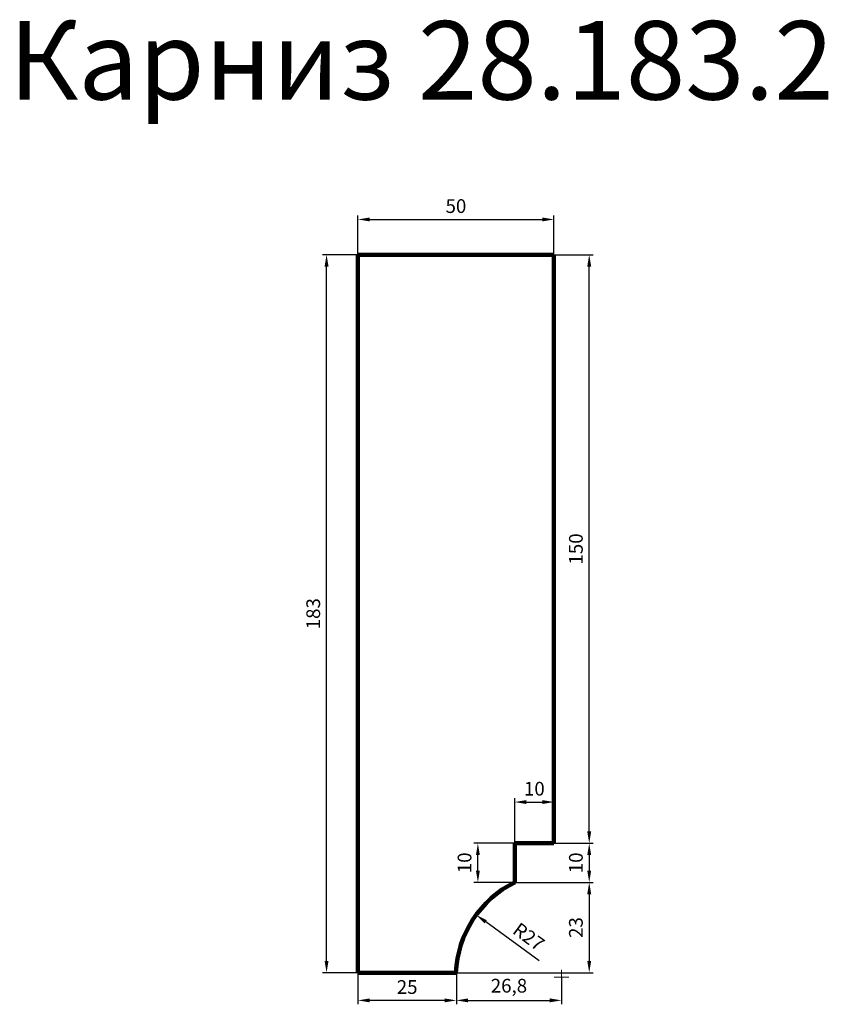
# Model space of a CAD drawing. Units: millimetres. Extents: x 2318 to 4380, y 38954 to 41464.
import ezdxf

# ---------------------------------------------------------------- set-up
doc = ezdxf.new("R2010")
doc.units = ezdxf.units.MM
doc.dimstyles.new('Копия(2) ISO-25', dxfattribs={"dimtxt": 35, "dimasz": 30, "dimexe": 10, "dimexo": 0, "dimgap": 12, "dimtad": 1, "dimdec": 1, "dimlfac": 0.1, "dimtxsty": 'Standard', "dimcen": 2.5, "dimadec": 0, "dimazin": 0, "dimtfac": 1, "dimtdec": 1, "dimtmove": 0, "dimatfit": 3, "dimfxl": 1, "dimtfillclr": 256, "dimlwd": 25, "dimarcsym": 0})

# ---------------------------------------------------------------- blocks, each defined once
blk = doc.blocks.new('*D23')
at = {"color": 0, "lineweight": -2}
for p, q in [((3180.4, 40864.4), (3180.4, 40964.4)), ((3680.4, 40864.4), (3680.4, 40964.4))]:
    blk.add_line(p, q, dxfattribs=at)
at = {"color": 0, "lineweight": 25}
blk.add_line((3210.4, 40954.4), (3650.4, 40954.4), dxfattribs=at)
at = {"color": 0}
for points in [[(3210.4, 40959.4), (3210.4, 40949.4), (3180.4, 40954.4)], [(3650.4, 40959.4), (3650.4, 40949.4), (3680.4, 40954.4)]]:
    blk.add_solid(points, dxfattribs=at)
at = {"layer": 'Defpoints', "color": 0}
for p in [(3680.4, 40954.4), (3180.4, 40864.4), (3680.4, 40864.4)]:
    blk.add_point(p, dxfattribs=at)
at = {"color": 0, "insert": (3430.4, 40983.9), "char_height": 35, "attachment_point": 5}
blk.add_mtext('50', dxfattribs=at)
blk = doc.blocks.new('*D24')
at = {"color": 0, "lineweight": -2}
for p, q in [((3180.4, 40864.4), (3090.4, 40864.4)), ((3180.4, 39034.4), (3090.4, 39034.4))]:
    blk.add_line(p, q, dxfattribs=at)
at = {"color": 0, "lineweight": 25}
blk.add_line((3100.4, 39064.4), (3100.4, 40834.4), dxfattribs=at)
at = {"color": 0}
for points in [[(3095.4, 40834.4), (3105.4, 40834.4), (3100.4, 40864.4)], [(3095.4, 39064.4), (3105.4, 39064.4), (3100.4, 39034.4)]]:
    blk.add_solid(points, dxfattribs=at)
at = {"layer": 'Defpoints', "color": 0}
for p in [(3100.4, 40864.4), (3180.4, 40864.4), (3180.4, 39034.4)]:
    blk.add_point(p, dxfattribs=at)
at = {"color": 0, "insert": (3070.9, 39949.4), "char_height": 35, "attachment_point": 5, "rotation": 90}
blk.add_mtext('183', dxfattribs=at)
blk = doc.blocks.new('*D25')
at = {"color": 0, "lineweight": -2}
for p, q in [((3180.4, 39034.4), (3180.4, 38953.8)), ((3431.5, 39034.4), (3431.5, 38953.8))]:
    blk.add_line(p, q, dxfattribs=at)
at = {"color": 0, "lineweight": 25}
blk.add_line((3401.5, 38963.8), (3210.4, 38963.8), dxfattribs=at)
at = {"color": 0}
for points in [[(3210.4, 38968.8), (3210.4, 38958.8), (3180.4, 38963.8)], [(3401.5, 38968.8), (3401.5, 38958.8), (3431.5, 38963.8)]]:
    blk.add_solid(points, dxfattribs=at)
at = {"layer": 'Defpoints', "color": 0}
for p in [(3180.4, 39034.4), (3431.5, 39034.4), (3180.4, 38963.8)]:
    blk.add_point(p, dxfattribs=at)
at = {"color": 0, "insert": (3305.9, 38993.3), "char_height": 35, "attachment_point": 5}
blk.add_mtext('25', dxfattribs=at)
blk = doc.blocks.new('*D22')
at = {"color": 0, "lineweight": -2}
for p, q in [((3680.4, 40864.4), (3780.4, 40864.4)), ((3680.4, 39364.4), (3780.4, 39364.4))]:
    blk.add_line(p, q, dxfattribs=at)
at = {"color": 0, "lineweight": 25}
blk.add_line((3770.4, 39394.4), (3770.4, 40834.4), dxfattribs=at)
at = {"color": 0}
for points in [[(3765.4, 40834.4), (3775.4, 40834.4), (3770.4, 40864.4)], [(3765.4, 39394.4), (3775.4, 39394.4), (3770.4, 39364.4)]]:
    blk.add_solid(points, dxfattribs=at)
at = {"layer": 'Defpoints', "color": 0}
for p in [(3680.4, 40864.4), (3770.4, 40864.4), (3680.4, 39364.4)]:
    blk.add_point(p, dxfattribs=at)
at = {"color": 0, "insert": (3740.9, 40114.4), "char_height": 35, "attachment_point": 5, "rotation": 90}
blk.add_mtext('150', dxfattribs=at)
blk = doc.blocks.new('олд')
at = {"color": 0, "lineweight": 0}
for p, q in [((19640, 32180), (19640, 32210)), ((19640, 32180), (19610, 32180)), ((19640, 32150), (19640, 32180)), ((19640, 32180), (19670, 32180))]:
    blk.add_line(p, q, dxfattribs=at)
blk = doc.blocks.new('*D27')
at = {"color": 0, "lineweight": -2}
for p, q in [((3580.4, 39364.4), (3580.4, 39479.3)), ((3680.4, 39364.4), (3680.4, 39479.3))]:
    blk.add_line(p, q, dxfattribs=at)
at = {"color": 0, "lineweight": 25}
blk.add_line((3610.4, 39469.3), (3650.4, 39469.3), dxfattribs=at)
at = {"color": 0}
for points in [[(3610.4, 39474.3), (3610.4, 39464.3), (3580.4, 39469.3)], [(3650.4, 39474.3), (3650.4, 39464.3), (3680.4, 39469.3)]]:
    blk.add_solid(points, dxfattribs=at)
at = {"layer": 'Defpoints', "color": 0}
for p in [(3680.4, 39469.3), (3580.4, 39364.4), (3680.4, 39364.4)]:
    blk.add_point(p, dxfattribs=at)
at = {"color": 0, "insert": (3630.4, 39498.8), "char_height": 35, "attachment_point": 5}
blk.add_mtext('10', dxfattribs=at)
blk = doc.blocks.new('*D28')
at = {"color": 0, "lineweight": -2}
for p, q in [((3580.4, 39364.4), (3476.4, 39364.4)), ((3580.4, 39264.4), (3476.4, 39264.4))]:
    blk.add_line(p, q, dxfattribs=at)
at = {"color": 0, "lineweight": 25}
blk.add_line((3486.4, 39294.4), (3486.4, 39334.4), dxfattribs=at)
at = {"color": 0}
for points in [[(3481.4, 39334.4), (3491.4, 39334.4), (3486.4, 39364.4)], [(3481.4, 39294.4), (3491.4, 39294.4), (3486.4, 39264.4)]]:
    blk.add_solid(points, dxfattribs=at)
at = {"layer": 'Defpoints', "color": 0}
for p in [(3486.4, 39364.4), (3580.4, 39364.4), (3580.4, 39264.4)]:
    blk.add_point(p, dxfattribs=at)
at = {"color": 0, "insert": (3456.9, 39314.4), "char_height": 35, "attachment_point": 5, "rotation": 90}
blk.add_mtext('10', dxfattribs=at)
blk = doc.blocks.new('*D29')
at = {"color": 0, "lineweight": 25}
blk.add_line((3642.8, 39064.3), (3506.3, 39164.1), dxfattribs=at)
at = {"color": 0}
blk.add_solid([(3509.2, 39168.1), (3503.3, 39160.1), (3482.1, 39181.8)], dxfattribs=at)
at = {"layer": 'Defpoints', "color": 0}
for p in [(3482.1, 39181.8), (3699.6, 39022.7)]:
    blk.add_point(p, dxfattribs=at)
at = {"color": 0, "insert": (3613.5, 39122.3), "char_height": 35, "attachment_point": 5, "rotation": 323.8184}
blk.add_mtext('R27', dxfattribs=at)
blk = doc.blocks.new('*D30')
at = {"color": 0, "lineweight": -2}
for p, q in [((3431.5, 39034.4), (3431.5, 38953.8)), ((3699.6, 39022.7), (3699.6, 38953.8))]:
    blk.add_line(p, q, dxfattribs=at)
at = {"color": 0, "lineweight": 25}
blk.add_line((3461.5, 38963.8), (3669.6, 38963.8), dxfattribs=at)
at = {"color": 0}
for points in [[(3461.5, 38968.8), (3461.5, 38958.8), (3431.5, 38963.8)], [(3669.6, 38968.8), (3669.6, 38958.8), (3699.6, 38963.8)]]:
    blk.add_solid(points, dxfattribs=at)
at = {"layer": 'Defpoints', "color": 0}
for p in [(3431.5, 39034.4), (3699.6, 39022.7), (3699.6, 38963.8)]:
    blk.add_point(p, dxfattribs=at)
at = {"color": 0, "insert": (3565.6, 38996.6), "char_height": 35, "attachment_point": 5}
blk.add_mtext('26,8', dxfattribs=at)
blk = doc.blocks.new('*D31')
at = {"color": 0, "lineweight": -2}
for p, q in [((3680.4, 39364.4), (3780.4, 39364.4)), ((3580.4, 39264.4), (3780.4, 39264.4))]:
    blk.add_line(p, q, dxfattribs=at)
at = {"color": 0, "lineweight": 25}
blk.add_line((3770.4, 39334.4), (3770.4, 39294.4), dxfattribs=at)
at = {"color": 0}
for points in [[(3765.4, 39334.4), (3775.4, 39334.4), (3770.4, 39364.4)], [(3765.4, 39294.4), (3775.4, 39294.4), (3770.4, 39264.4)]]:
    blk.add_solid(points, dxfattribs=at)
at = {"layer": 'Defpoints', "color": 0}
for p in [(3680.4, 39364.4), (3580.4, 39264.4), (3770.4, 39264.4)]:
    blk.add_point(p, dxfattribs=at)
at = {"color": 0, "insert": (3740.9, 39314.4), "char_height": 35, "attachment_point": 5, "rotation": 90}
blk.add_mtext('10', dxfattribs=at)
blk = doc.blocks.new('*D32')
at = {"color": 0, "lineweight": -2}
for p, q in [((3580.4, 39264.4), (3780.4, 39264.4)), ((3431.5, 39034.4), (3780.4, 39034.4))]:
    blk.add_line(p, q, dxfattribs=at)
at = {"color": 0, "lineweight": 25}
blk.add_line((3770.4, 39234.4), (3770.4, 39064.4), dxfattribs=at)
at = {"color": 0}
for points in [[(3765.4, 39234.4), (3775.4, 39234.4), (3770.4, 39264.4)], [(3765.4, 39064.4), (3775.4, 39064.4), (3770.4, 39034.4)]]:
    blk.add_solid(points, dxfattribs=at)
at = {"layer": 'Defpoints', "color": 0}
for p in [(3580.4, 39264.4), (3431.5, 39034.4), (3770.4, 39034.4)]:
    blk.add_point(p, dxfattribs=at)
at = {"color": 0, "insert": (3740.9, 39149.4), "char_height": 35, "attachment_point": 5, "rotation": 90}
blk.add_mtext('23', dxfattribs=at)

msp = doc.modelspace()

# ---------------------------------------------------------------- linework, layer by layer
at = {"color": 0, "lineweight": 106}
for p, q in [((3180.36, 39034.4), (3180.36, 40864.4)), ((3180.36, 40864.4), (3680.36, 40864.4)), ((3680.36, 40864.4), (3680.36, 39364.4)), ((3680.36, 39364.4), (3580.36, 39364.4)), ((3580.36, 39364.4), (3580.36, 39264.4)), ((3180.36, 39034.4), (3430.36, 39034.4))]:
    msp.add_line(p, q, dxfattribs=at)
msp.add_arc((3699.63, 39022.7), 269.53, 116.26508, 177.51224, dxfattribs=at)

# ---------------------------------------------------------------- block references
at = {"color": 0, "lineweight": 0, "xscale": 0.6300000000001091, "yscale": 0.6300000000046566, "zscale": 0.63}
msp.add_blockref('олд', (-8673.57, 18749.3), dxfattribs=at)

# ---------------------------------------------------------------- texts
at = {"insert": (2290, 41460), "char_height": 200, "attachment_point": 1}
msp.add_mtext_dynamic_manual_height_columns('Карниз 28.183.2', width=3440, gutter_width=12.5, heights=[0], dxfattribs=at)

# ---------------------------------------------------------------- dimensions: what is measured, and where the dimension line sits
at = {"color": 0}
for base, p1, p2, picture, middle in [((3680.36, 40954.4), (3180.36, 40864.4), (3680.36, 40864.4), '*D23', (3430.36, 40983.9)), ((3680.36, 39469.34), (3580.36, 39364.4), (3680.36, 39364.4), '*D27', (3630.36, 39498.84)), ((3699.63, 38963.78), (3431.53, 39034.4), (3699.63, 39022.7), '*D30', (3565.58, 38996.61))]:
    dim = msp.add_linear_dim(base=base, p1=p1, p2=p2, dimstyle='Копия(2) ISO-25', dxfattribs=at)
    dim.commit()
    dim.dimension.update_dxf_attribs({"geometry": picture, "text_midpoint": middle})
for base, p1, p2, picture, middle in [((3100.36, 40864.4), (3180.36, 39034.4), (3180.36, 40864.4), '*D24', (3070.86, 39949.4)), ((3770.36, 40864.4), (3680.36, 39364.4), (3680.36, 40864.4), '*D22', (3740.86, 40114.4)), ((3486.35, 39364.4), (3580.36, 39264.4), (3580.36, 39364.4), '*D28', (3456.85, 39314.4))]:
    dim = msp.add_linear_dim(base=base, p1=p1, p2=p2, angle=90, dimstyle='Копия(2) ISO-25', dxfattribs=at)
    dim.commit()
    dim.dimension.update_dxf_attribs({"geometry": picture, "text_midpoint": middle})
for base, p1, p2, picture, middle in [((3770.36, 39264.4), (3680.36, 39364.4), (3580.36, 39264.4), '*D31', (3740.86, 39314.4)), ((3770.36, 39034.4), (3580.36, 39264.4), (3431.53, 39034.4), '*D32', (3740.86, 39149.4))]:
    dim = msp.add_linear_dim(base=base, p1=p1, p2=p2, angle=90, dimstyle='Копия(2) ISO-25', override={"dimtmove": 1}, dxfattribs=at)
    dim.commit()
    dim.dimension.update_dxf_attribs({"geometry": picture, "text_midpoint": middle})
dim = msp.add_radius_dim(center=(3699.63, 39022.7), mpoint=(3482.08, 39181.82), dimstyle='Копия(2) ISO-25', dxfattribs=at)
dim.commit()
dim.dimension.update_dxf_attribs({"geometry": '*D29', "text_midpoint": (3596.08, 39098.44), "dimtype": 164})
dim = msp.add_linear_dim(base=(3180.36, 38963.78), p1=(3431.53, 39034.4), p2=(3180.36, 39034.4), angle=180, text='25', dimstyle='Копия(2) ISO-25', dxfattribs=at)
dim.commit()
dim.dimension.update_dxf_attribs({"geometry": '*D25', "text_midpoint": (3305.94, 38993.28)})

doc.saveas('drawing.dxf')
